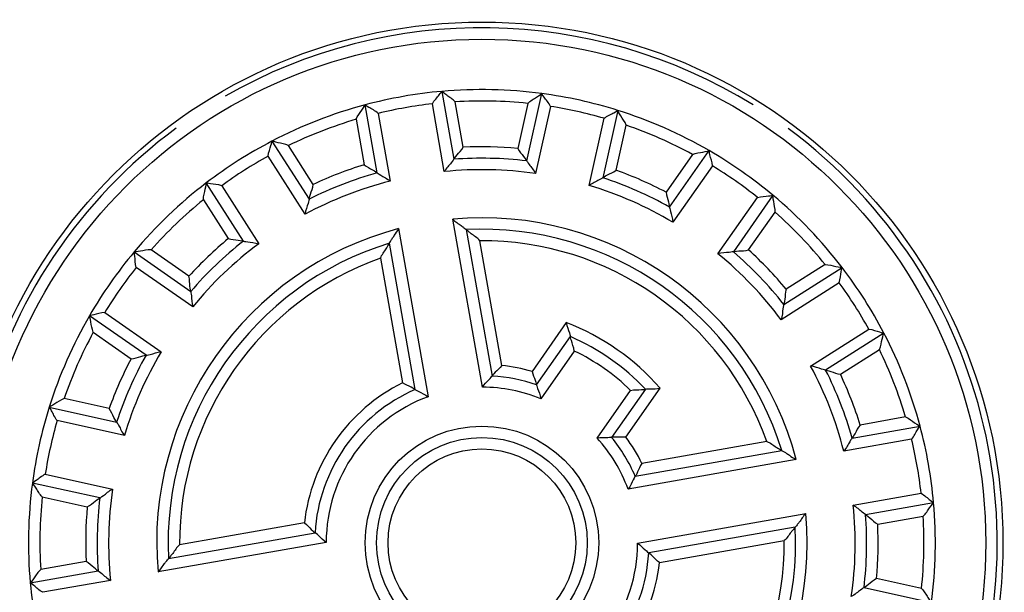
# Model space of a CAD drawing. Extents: x -1 to 1185, y -1 to 827.
# Drawn here: x 331 to 374, y 257 to 282 of the extents above; entities that cross this region are included whole.
import ezdxf

# ---------------------------------------------------------------- set-up
doc = ezdxf.new("R2010")
doc.units = 0
doc.styles.get("Standard").update_dxf_attribs({"font": 'monotxt.shx'})
doc.dimstyles.new('DSTYLE1', dxfattribs={"dimtxt": 3, "dimasz": 3, "dimexe": 3, "dimexo": 0, "dimgap": 2, "dimtad": 1, "dimdec": 0, "dimzin": 3, "dimcen": 0.09, "dimazin": 3, "dimtp": 1, "dimtm": 1, "dimtfac": 1, "dimtdec": 4, "dimtofl": 0, "dimtmove": 0, "dimatfit": 3, "dimtolj": 1, "dimtzin": 0})

# ---------------------------------------------------------------- blocks, each defined once
blk = doc.blocks.new('_AH1')
at = {"layer": 'V0L1', "color": 0, "linetype": 'CONTINUOUS'}
for p, q in [((-1, 0.166667), (0, 0)), ((-1, 0.166667), (-1, -0.166667)), ((0, 0), (-1, -0.166667)), ((0, 0), (-1, 0))]:
    blk.add_line(p, q, dxfattribs=at)
blk = doc.blocks.new('*D6712')
at = {"layer": 'V3L5', "color": 1, "linetype": 'CONTINUOUS'}
for p, q in [((343.86261, 445.27807), (148.21069, 445.27807)), ((151.21069, 445.27807), (151.21069, 259.27807)), ((151.21069, 73.27807), (151.21069, 259.27807)), ((343.86261, 73.27807), (148.21069, 73.27807))]:
    blk.add_line(p, q, dxfattribs=at)
at = {"layer": 'V3L5', "color": 1, "xscale": 3, "yscale": 3, "zscale": 3}
for p, rotation in [((151.21069, 445.27807), 90), ((151.21069, 73.27807), 270)]:
    blk.add_blockref('_AH1', p, dxfattribs=dict(at, rotation=rotation))
at = {"layer": 'V3L5', "color": 1, "linetype": 'CONTINUOUS'}
blk.add_text('372', height=3, rotation=90, dxfattribs=at).set_placement((149.20969, 254.77807))

msp = doc.modelspace()

# ---------------------------------------------------------------- linework, layer by layer
at = {"layer": 'V3L204', "color": 40, "linetype": 'CONTINUOUS'}
for p, q in [((349.61124, 279.00046), (350.13446, 276.03312)), ((353.32042, 275.9636), (353.97258, 278.9053)), ((346.78612, 275.44271), (346.2629, 278.41006)), ((357.29199, 278.1694), (356.63983, 275.22771)), ((342.19712, 276.82897), (343.81607, 274.28773)), ((359.55667, 273.94427), (361.28492, 276.41247)), ((340.94854, 272.46091), (339.32959, 275.00215)), ((364.07004, 274.46231), (362.34179, 271.99411)), ((350.67619, 272.96086), (351.804, 266.56471)), ((348.45565, 265.97431), (347.32784, 272.37046)), ((336.17837, 271.9855), (338.64657, 270.25725)), ((364.54544, 269.69214), (367.08668, 271.31108)), ((336.69641, 267.47213), (334.22821, 269.20039)), ((353.7512, 266.17623), (355.22705, 268.28396)), ((368.9135, 268.44355), (366.37226, 266.8246)), ((358.50366, 265.98966), (357.02781, 263.88192)), ((332.47127, 265.20745), (335.41297, 264.55529)), ((367.52725, 263.85456), (370.49459, 264.37778)), ((358.05885, 262.18502), (364.455, 263.31284)), ((334.67708, 261.23589), (331.73538, 261.88805)), ((371.085, 261.02943), (368.11766, 260.50621)), ((337.67981, 258.59165), (344.07596, 259.71946)), ((365.0454, 259.96449), (358.64925, 258.83668)), ((331.64021, 257.52671), (334.60756, 258.04993)), ((368.04814, 257.32025), (370.98983, 256.66809))]:
    msp.add_line(p, q, dxfattribs=at)
for radius in [22.75, 4.6]:
    msp.add_circle((351.36261, 259.27807), radius, dxfattribs=at)
for radius, start, end in [(34, 315.48891, 432.93369), (34, 134.16454, 254.23222), (22.5, 58.242725, 119.8834), (19.8, 82.425399, 95.074601), (19.8, 95.074601, 104.9254), (19.8, 72.574601, 82.425399), (19.8, 104.9254, 117.5746), (19.8, 59.925399, 72.574601), (22.5, 171.44765, 413.55093), (22.5, 126.39648, 166.07071), (19.8, 117.5746, 127.4254), (16.8, 83.307722, 94.192278), (19.8, 50.074601, 59.925399), (16.8, 105.80772, 116.69228), (16.8, 60.807722, 71.692278), (19.8, 127.4254, 140.0746), (19.8, 37.425399, 50.074601), (13.7, 17.128063, 92.871937), (13.7, 107.12806, 182.87194), (16.8, 128.30772, 139.19228), (19.8, 140.0746, 149.9254), (16.8, 38.307722, 49.192278), (19.8, 27.574601, 37.425399), (19.8, 149.9254, 162.5746), (9.8, 43.22425, 66.77575), (19.8, 14.925399, 27.574601), (16.8, 150.80772, 161.69228), (7.3, 70.900792, 86.53351), (16.8, 15.807722, 26.692278), (7.3, 113.46648, 176.53352), (19.8, 162.5746, 172.4254), (19.8, 5.074601, 14.925399), (7.3, 23.46649, 39.099208), (19.8, 172.4254, 185.0746), (16.8, 173.30772, 184.19228), (19.8, 352.4254, 365.0746), (16.8, 353.30772, 364.19228), (13.7, 287.12806, 362.87194), (7.3, 293.46648, 356.53352), (19.8, 185.0746, 194.9254)]:
    msp.add_arc((351.36261, 259.27807), radius, start, end, dxfattribs=at)
for points, knots in [([(349.19946, 278.4564), (349.28408, 278.60804), (349.51, 278.8366), (349.61124, 279.00046), (349.61129, 279.00046)], [0, 0, 0, 0, 0.0005234016, 0.0009322519, 0.0009322519, 0.0009322519, 0.0009322519]), ([(350.19961, 278.54307), (350.08807, 278.66671), (349.80544, 278.8266), (349.61124, 279.00046), (349.61129, 279.00046)], [0, 0, 0, 0, 0.0004882717, 0.0009856689, 0.0009856689, 0.0009856689, 0.0009856689]), ([(353.36487, 278.47399), (353.48165, 278.59266), (353.77099, 278.74007), (353.97258, 278.9053), (353.97262, 278.90527)], [0, 0, 0, 0, 0.0004882717, 0.0009856689, 0.0009856689, 0.0009856689, 0.0009856689]), ([(354.3602, 278.34381), (354.28231, 278.49898), (354.06658, 278.73718), (353.97258, 278.9053), (353.97262, 278.90527)], [0, 0, 0, 0, 0.0005234016, 0.0009322519, 0.0009322519, 0.0009322519, 0.0009322519]), ([(345.86643, 277.77902), (345.92897, 277.93335), (346.13987, 278.18026), (346.2629, 278.41006), (346.26289, 278.41011)], [0, 0, 0, 0, 0.0004882717, 0.0009856689, 0.0009856689, 0.0009856689, 0.0009856689]), ([(346.83584, 278.03975), (346.70454, 278.1532), (346.41408, 278.29071), (346.2629, 278.41006), (346.26289, 278.41011)], [0, 0, 0, 0, 0.0005234016, 0.0009322519, 0.0009322519, 0.0009322519, 0.0009322519]), ([(356.70345, 277.82439), (356.83956, 277.93205), (357.13575, 278.05676), (357.29199, 278.1694), (357.29195, 278.16937)], [0, 0, 0, 0, 0.0005234016, 0.0009322519, 0.0009322519, 0.0009322519, 0.0009322519]), ([(357.66046, 277.52162), (357.6048, 277.67858), (357.40487, 277.93446), (357.29199, 278.1694), (357.29195, 278.16937)], [0, 0, 0, 0, 0.0004882717, 0.0009856689, 0.0009856689, 0.0009856689, 0.0009856689]), ([(342.0249, 276.1687), (342.04504, 276.34122), (342.16629, 276.63884), (342.19712, 276.82897), (342.19711, 276.82905)], [0, 0, 0, 0, 0.0005234016, 0.0009322519, 0.0009322519, 0.0009322519, 0.0009322519]), ([(342.91579, 276.63147), (342.76538, 276.70309), (342.44307, 276.74266), (342.19712, 276.82897), (342.19711, 276.82905)], [0, 0, 0, 0, 0.0004882717, 0.0009856689, 0.0009856689, 0.0009856689, 0.0009856689]), ([(350.13442, 276.03315), (350.13446, 276.03312), (350.24873, 276.21125), (350.47251, 276.42574), (350.54941, 276.55888)], [0, 0, 0, 0, 0.0004636093, 0.0009210789, 0.0009210789, 0.0009210789, 0.0009210789]), ([(352.92877, 276.50703), (352.99982, 276.37059), (353.21403, 276.14655), (353.32042, 275.9636), (353.32042, 275.96353)], [0, 0, 0, 0, 0.0004574694, 0.0009210789, 0.0009210789, 0.0009210789, 0.0009210789]), ([(350.13442, 276.03315), (350.13446, 276.03312), (350.03358, 275.87222), (349.80693, 275.64561), (349.72166, 275.49521)], [0, 0, 0, 0, 0.0004072313, 0.000928759, 0.000928759, 0.000928759, 0.000928759]), ([(360.55832, 276.24648), (360.71172, 276.3115), (361.03544, 276.33697), (361.28492, 276.41247), (361.28496, 276.4124)], [0, 0, 0, 0, 0.0004882717, 0.0009856689, 0.0009856689, 0.0009856689, 0.0009856689]), ([(361.42829, 275.74539), (361.41559, 275.91856), (361.30743, 276.22118), (361.28492, 276.41247), (361.28496, 276.4124)], [0, 0, 0, 0, 0.0005234016, 0.0009322519, 0.0009322519, 0.0009322519, 0.0009322519]), ([(346.21623, 275.79483), (346.33417, 275.69604), (346.61782, 275.57102), (346.78612, 275.44271), (346.78621, 275.4428)], [0, 0, 0, 0, 0.0004574694, 0.0009210789, 0.0009210789, 0.0009210789, 0.0009210789]), ([(353.32042, 275.96353), (353.32042, 275.9636), (353.41419, 275.79845), (353.63075, 275.56217), (353.70948, 275.40818)], [0, 0, 0, 0, 0.0004072313, 0.000928759, 0.000928759, 0.000928759, 0.000928759]), ([(346.78621, 275.4428), (346.78612, 275.44271), (346.93594, 275.32602), (347.22644, 275.1906), (347.35804, 275.07856)], [0, 0, 0, 0, 0.0004072313, 0.000928759, 0.000928759, 0.000928759, 0.000928759]), ([(356.63975, 275.22763), (356.63983, 275.22771), (356.48506, 275.11766), (356.18893, 274.99504), (356.05255, 274.88875)], [0, 0, 0, 0, 0.0004072313, 0.000928759, 0.000928759, 0.000928759, 0.000928759]), ([(356.63975, 275.22763), (356.63983, 275.22771), (356.81357, 275.34855), (357.1024, 275.46107), (357.22454, 275.55465)], [0, 0, 0, 0, 0.0004636093, 0.0009210789, 0.0009210789, 0.0009210789, 0.0009210789]), ([(339.20481, 274.26729), (339.20352, 274.43393), (339.30387, 274.74277), (339.32959, 275.00215), (339.32962, 275.00208)], [0, 0, 0, 0, 0.0004882717, 0.0009856689, 0.0009856689, 0.0009856689, 0.0009856689]), ([(340.00071, 274.87931), (339.83591, 274.93385), (339.51494, 274.94974), (339.32959, 275.00215), (339.32962, 275.00208)], [0, 0, 0, 0, 0.0005234016, 0.0009322519, 0.0009322519, 0.0009322519, 0.0009322519]), ([(343.81613, 274.28766), (343.81607, 274.28773), (343.85347, 274.49603), (343.97814, 274.77983), (343.99816, 274.93227)], [0, 0, 0, 0, 0.0004636093, 0.0009210789, 0.0009210789, 0.0009210789, 0.0009210789]), ([(343.81613, 274.28766), (343.81607, 274.28773), (343.78444, 274.10047), (343.66176, 273.80437), (343.64039, 273.63287)], [0, 0, 0, 0, 0.0004072313, 0.000928759, 0.000928759, 0.000928759, 0.000928759]), ([(359.4028, 274.59617), (359.41622, 274.44297), (359.52839, 274.154), (359.55667, 273.94427), (359.55669, 273.94434)], [0, 0, 0, 0, 0.0004574694, 0.0009210789, 0.0009210789, 0.0009210789, 0.0009210789]), ([(363.39414, 274.36877), (363.56123, 274.41616), (363.88259, 274.41803), (364.07004, 274.46231), (364.07004, 274.46228)], [0, 0, 0, 0, 0.0005234016, 0.0009322519, 0.0009322519, 0.0009322519, 0.0009322519]), ([(364.16263, 273.72286), (364.17121, 273.88914), (364.08442, 274.20205), (364.07004, 274.46231), (364.07004, 274.46228)], [0, 0, 0, 0, 0.0004882717, 0.0009856689, 0.0009856689, 0.0009856689, 0.0009856689]), ([(359.55669, 273.94434), (359.55667, 273.94427), (359.5801, 273.75581), (359.68975, 273.45464), (359.70353, 273.28232)], [0, 0, 0, 0, 0.0004072313, 0.000928759, 0.000928759, 0.000928759, 0.000928759]), ([(347.32786, 272.37051), (347.32784, 272.37046), (347.35902, 272.42323), (347.43692, 272.56063), (347.56351, 272.74539), (347.68175, 272.88777), (347.72377, 273.004)], [0, 0, 0, 0, 0.0002440053, 0.0004336054, 0.0006215289, 0.000985852, 0.000985852, 0.000985852, 0.000985852]), ([(350.08739, 273.42065), (350.14129, 273.35899), (350.26896, 273.25915), (350.45398, 273.14813), (350.60892, 273.01575), (350.67619, 272.96086), (350.67626, 272.96085)], [0, 0, 0, 0, 0.0002428631, 0.0004883118, 0.000679179, 0.0009858508, 0.0009858508, 0.0009858508, 0.0009858508]), ([(340.28736, 272.56828), (340.43405, 272.52199), (340.74395, 272.51504), (340.94854, 272.46091), (340.94845, 272.46087)], [0, 0, 0, 0, 0.0004574694, 0.0009210789, 0.0009210789, 0.0009210789, 0.0009210789]), ([(351.26901, 272.47772), (351.21651, 272.54261), (351.09033, 272.64882), (350.90403, 272.76655), (350.74607, 272.90402), (350.67619, 272.96086), (350.67626, 272.96085)], [0, 0, 0, 0, 0.0002476166, 0.0004963693, 0.0006901909, 0.0010026144, 0.0010026144, 0.0010026144, 0.0010026144]), ([(340.94845, 272.46087), (340.94854, 272.46091), (341.13162, 272.41043), (341.45183, 272.39649), (341.61639, 272.34328)], [0, 0, 0, 0, 0.0004072313, 0.000928759, 0.000928759, 0.000928759, 0.000928759]), ([(346.93602, 271.71368), (346.96315, 271.79263), (347.0454, 271.93559), (347.18019, 272.10994), (347.28161, 272.29314), (347.32784, 272.37046), (347.32786, 272.37051)], [0, 0, 0, 0, 0.0002476166, 0.0004963693, 0.0006901909, 0.0010026144, 0.0010026144, 0.0010026144, 0.0010026144]), ([(336.91785, 272.07811), (336.75154, 272.08668), (336.43862, 271.99989), (336.17837, 271.9855), (336.17843, 271.98552)], [0, 0, 0, 0, 0.0004882717, 0.0009856689, 0.0009856689, 0.0009856689, 0.0009856689]), ([(336.27176, 271.30962), (336.22451, 271.47669), (336.22264, 271.79805), (336.17837, 271.9855), (336.17843, 271.98552)], [0, 0, 0, 0, 0.0005234016, 0.0009322519, 0.0009322519, 0.0009322519, 0.0009322519]), ([(362.34177, 271.99404), (362.34179, 271.99411), (362.15668, 271.95167), (361.83617, 271.9517), (361.66957, 271.90571)], [0, 0, 0, 0, 0.0004072313, 0.000928759, 0.000928759, 0.000928759, 0.000928759]), ([(362.34177, 271.99404), (362.34179, 271.99411), (362.54855, 272.03926), (362.85845, 272.03269), (363.00712, 272.07255)], [0, 0, 0, 0, 0.0004636093, 0.0009210789, 0.0009210789, 0.0009210789, 0.0009210789]), ([(366.35182, 271.43591), (366.51847, 271.43716), (366.8273, 271.3368), (367.08668, 271.31108), (367.0866, 271.3111)], [0, 0, 0, 0, 0.0004882717, 0.0009856689, 0.0009856689, 0.0009856689, 0.0009856689]), ([(366.96383, 270.64001), (367.01839, 270.80476), (367.03427, 271.12574), (367.08668, 271.31108), (367.0866, 271.3111)], [0, 0, 0, 0, 0.0005234016, 0.0009322519, 0.0009322519, 0.0009322519, 0.0009322519]), ([(338.6465, 270.25725), (338.64657, 270.25725), (338.60141, 270.46401), (338.60798, 270.77391), (338.56817, 270.92259)], [0, 0, 0, 0, 0.0004636093, 0.0009210789, 0.0009210789, 0.0009210789, 0.0009210789]), ([(338.6465, 270.25725), (338.64657, 270.25725), (338.68901, 270.07215), (338.68898, 269.75164), (338.73501, 269.58505)], [0, 0, 0, 0, 0.0004072313, 0.000928759, 0.000928759, 0.000928759, 0.000928759]), ([(364.6528, 270.35335), (364.60653, 270.20662), (364.59958, 269.89673), (364.54545, 269.69214), (364.5454, 269.69208)], [0, 0, 0, 0, 0.0004574694, 0.0009210789, 0.0009210789, 0.0009210789, 0.0009210789]), ([(364.5454, 269.69208), (364.54545, 269.69214), (364.49497, 269.50906), (364.48102, 269.18885), (364.42781, 269.02433)], [0, 0, 0, 0, 0.0004072313, 0.000928759, 0.000928759, 0.000928759, 0.000928759]), ([(334.89533, 269.34376), (334.72212, 269.33105), (334.4195, 269.2229), (334.22821, 269.20039), (334.22813, 269.20043)], [0, 0, 0, 0, 0.0005234016, 0.0009322519, 0.0009322519, 0.0009322519, 0.0009322519]), ([(334.39424, 268.47379), (334.32917, 268.62718), (334.30371, 268.95091), (334.22821, 269.20039), (334.22813, 269.20043)], [0, 0, 0, 0, 0.0004882717, 0.0009856689, 0.0009856689, 0.0009856689, 0.0009856689]), ([(355.04592, 268.89692), (355.07496, 268.73301), (355.20001, 268.45063), (355.22705, 268.28396), (355.22702, 268.28398)], [0, 0, 0, 0, 0.00050358, 0.0008953629, 0.0008953629, 0.0008953629, 0.0008953629]), ([(355.39831, 267.65678), (355.37591, 267.82355), (355.25576, 268.11365), (355.22705, 268.28396), (355.22702, 268.28398)], [0, 0, 0, 0, 0.0005090699, 0.000905525, 0.000905525, 0.000905525, 0.000905525]), ([(368.25342, 268.61582), (368.42576, 268.59564), (368.72337, 268.47438), (368.9135, 268.44355), (368.91358, 268.44361)], [0, 0, 0, 0, 0.0005234016, 0.0009322519, 0.0009322519, 0.0009322519, 0.0009322519]), ([(368.71599, 267.72493), (368.78763, 267.87529), (368.82719, 268.1976), (368.9135, 268.44355), (368.91358, 268.44361)], [0, 0, 0, 0, 0.0004882717, 0.0009856689, 0.0009856689, 0.0009856689, 0.0009856689]), ([(336.04455, 267.31828), (336.19771, 267.33168), (336.48668, 267.44385), (336.69641, 267.47213), (336.69638, 267.47216)], [0, 0, 0, 0, 0.0004574694, 0.0009210789, 0.0009210789, 0.0009210789, 0.0009210789]), ([(336.69638, 267.47216), (336.69641, 267.47213), (336.88487, 267.49556), (337.18604, 267.60521), (337.35839, 267.61901)], [0, 0, 0, 0, 0.0004072313, 0.000928759, 0.000928759, 0.000928759, 0.000928759]), ([(352.22972, 267.02977), (352.14455, 266.90939), (351.91301, 266.7163), (351.804, 266.56471), (351.804, 266.56478)], [0, 0, 0, 0, 0.0004416984, 0.0008879573, 0.0008879573, 0.0008879573, 0.0008879573]), ([(366.37219, 266.82459), (366.37226, 266.8246), (366.18501, 266.85623), (365.88891, 266.97892), (365.71739, 267.00014)], [0, 0, 0, 0, 0.0004072313, 0.000928759, 0.000928759, 0.000928759, 0.000928759]), ([(351.38216, 266.07795), (351.46181, 266.20446), (351.69065, 266.40956), (351.804, 266.56471), (351.804, 266.56478)], [0, 0, 0, 0, 0.0004478583, 0.0009006576, 0.0009006576, 0.0009006576, 0.0009006576]), ([(353.55264, 266.76441), (353.58222, 266.62146), (353.7146, 266.35292), (353.7512, 266.17623), (353.75115, 266.17628)], [0, 0, 0, 0, 0.0004378867, 0.0008799353, 0.0008799353, 0.0008799353, 0.0008799353]), ([(366.37219, 266.82459), (366.37226, 266.8246), (366.58057, 266.7872), (366.86436, 266.66254), (367.01679, 266.64237)], [0, 0, 0, 0, 0.0004636093, 0.0009210789, 0.0009210789, 0.0009210789, 0.0009210789]), ([(348.45559, 265.97425), (348.45565, 265.97431), (348.30137, 266.07947), (348.01775, 266.18172), (347.89654, 266.26572)], [0, 0, 0, 0, 0.0004462589, 0.0008879573, 0.0008879573, 0.0008879573, 0.0008879573]), ([(353.75115, 266.17628), (353.7512, 266.17623), (353.78294, 266.0169), (353.90995, 265.73459), (353.93818, 265.57149)], [0, 0, 0, 0, 0.0003898733, 0.0008913508, 0.0008913508, 0.0008913508, 0.0008913508]), ([(348.45559, 265.97425), (348.45565, 265.97431), (348.59443, 265.87825), (348.88451, 265.76136), (349.01854, 265.6613)], [0, 0, 0, 0, 0.000394191, 0.00090066, 0.00090066, 0.00090066, 0.00090066]), ([(357.85582, 265.9361), (358.0201, 265.97207), (358.3338, 265.95839), (358.50366, 265.98965), (358.50357, 265.98962)], [0, 0, 0, 0, 0.0005090699, 0.000905525, 0.000905525, 0.000905525, 0.000905525]), ([(358.50357, 265.98962), (358.50366, 265.98965), (358.69279, 266.02272), (358.99562, 266.00056), (359.1417, 266.02906)], [0, 0, 0, 0, 0.0004501309, 0.00089536, 0.00089536, 0.00089536, 0.00089536]), ([(333.1191, 265.57593), (332.9621, 265.52027), (332.70622, 265.32034), (332.47127, 265.20745), (332.47134, 265.20742)], [0, 0, 0, 0, 0.0004882717, 0.0009856689, 0.0009856689, 0.0009856689, 0.0009856689]), ([(332.81633, 264.61874), (332.70862, 264.75503), (332.58391, 265.05121), (332.47127, 265.20745), (332.47134, 265.20742)], [0, 0, 0, 0, 0.0005234016, 0.0009322519, 0.0009322519, 0.0009322519, 0.0009322519]), ([(335.41291, 264.55523), (335.41297, 264.55529), (335.29213, 264.72903), (335.1796, 265.01786), (335.08607, 265.13983)], [0, 0, 0, 0, 0.0004636093, 0.0009210789, 0.0009210789, 0.0009210789, 0.0009210789]), ([(335.41291, 264.55523), (335.41297, 264.55529), (335.52302, 264.40052), (335.64564, 264.10439), (335.75197, 263.96802)], [0, 0, 0, 0, 0.0004072313, 0.000928759, 0.000928759, 0.000928759, 0.000928759]), ([(367.87935, 264.4243), (367.78057, 264.30651), (367.65556, 264.02286), (367.52725, 263.85456), (367.52733, 263.85451)], [0, 0, 0, 0, 0.0004574694, 0.0009210789, 0.0009210789, 0.0009210789, 0.0009210789]), ([(369.86354, 264.77429), (370.01788, 264.71171), (370.2648, 264.5008), (370.49459, 264.37778), (370.49463, 264.37782)], [0, 0, 0, 0, 0.0004882717, 0.0009856689, 0.0009856689, 0.0009856689, 0.0009856689]), ([(370.12428, 263.8047), (370.23774, 263.93614), (370.37525, 264.2266), (370.49459, 264.37778), (370.49463, 264.37782)], [0, 0, 0, 0, 0.0005234016, 0.0009322519, 0.0009322519, 0.0009322519, 0.0009322519]), ([(357.02789, 263.88192), (357.02781, 263.88192), (356.86724, 263.85725), (356.5585, 263.88005), (356.3955, 263.85081)], [0, 0, 0, 0, 0.0003898733, 0.0008913508, 0.0008913508, 0.0008913508, 0.0008913508]), ([(357.64842, 263.89636), (357.50398, 263.87541), (357.20636, 263.90797), (357.02781, 263.88192), (357.02789, 263.88192)], [0, 0, 0, 0, 0.0004378867, 0.0008799353, 0.0008799353, 0.0008799353, 0.0008799353]), ([(363.7982, 263.7047), (363.87717, 263.67753), (364.02013, 263.59528), (364.19448, 263.46048), (364.37768, 263.35906), (364.455, 263.31284), (364.45503, 263.31286)], [0, 0, 0, 0, 0.0002476166, 0.0004963693, 0.0006901909, 0.0010026144, 0.0010026144, 0.0010026144, 0.0010026144]), ([(367.52733, 263.85451), (367.52725, 263.85456), (367.41056, 263.70473), (367.27514, 263.41424), (367.16308, 263.28268)], [0, 0, 0, 0, 0.0004072313, 0.000928759, 0.000928759, 0.000928759, 0.000928759]), ([(364.45503, 263.31286), (364.455, 263.31284), (364.50777, 263.28166), (364.64516, 263.20375), (364.82993, 263.07716), (364.97231, 262.95893), (365.08853, 262.91676)], [0, 0, 0, 0, 0.0002440054, 0.0004336054, 0.0006215289, 0.0009858521, 0.0009858521, 0.0009858521, 0.0009858521]), ([(358.35025, 262.74418), (358.26626, 262.62292), (358.16401, 262.3393), (358.05885, 262.18502), (358.05877, 262.18494)], [0, 0, 0, 0, 0.0004416984, 0.0008879573, 0.0008879573, 0.0008879573, 0.0008879573]), ([(332.29691, 262.27568), (332.14169, 262.19778), (331.9035, 261.98205), (331.73538, 261.88805), (331.73544, 261.8881)], [0, 0, 0, 0, 0.0005234016, 0.0009322519, 0.0009322519, 0.0009322519, 0.0009322519]), ([(332.16672, 261.28034), (332.04802, 261.39711), (331.9006, 261.68645), (331.73538, 261.88805), (331.73544, 261.8881)], [0, 0, 0, 0, 0.0004882717, 0.0009856689, 0.0009856689, 0.0009856689, 0.0009856689]), ([(358.05877, 262.18494), (358.05885, 262.18502), (357.96278, 262.04624), (357.84589, 261.75616), (357.74582, 261.62218)], [0, 0, 0, 0, 0.000394191, 0.00090066, 0.00090066, 0.00090066, 0.00090066]), ([(334.67701, 261.2359), (334.67708, 261.23589), (334.84222, 261.32965), (335.0785, 261.54621), (335.23236, 261.62496)], [0, 0, 0, 0, 0.0004072313, 0.000928759, 0.000928759, 0.000928759, 0.000928759]), ([(370.54093, 261.44126), (370.69258, 261.35659), (370.92114, 261.13068), (371.085, 261.02943), (371.08498, 261.02942)], [0, 0, 0, 0, 0.0005234016, 0.0009322519, 0.0009322519, 0.0009322519, 0.0009322519]), ([(334.13369, 260.84424), (334.27008, 260.91528), (334.49413, 261.1295), (334.67708, 261.23589), (334.67701, 261.2359)], [0, 0, 0, 0, 0.0004574694, 0.0009210789, 0.0009210789, 0.0009210789, 0.0009210789]), ([(370.62759, 260.44111), (370.75125, 260.5526), (370.91114, 260.83524), (371.085, 261.02943), (371.08498, 261.02942)], [0, 0, 0, 0, 0.0004882717, 0.0009856689, 0.0009856689, 0.0009856689, 0.0009856689]), ([(365.50518, 260.55333), (365.44353, 260.49939), (365.34368, 260.37172), (365.23266, 260.18669), (365.10029, 260.03176), (365.0454, 259.96449), (365.04538, 259.96446)], [0, 0, 0, 0, 0.0002428631, 0.0004883118, 0.000679179, 0.0009858508, 0.0009858508, 0.0009858508, 0.0009858508]), ([(368.11768, 260.50629), (368.11766, 260.50621), (367.95676, 260.60709), (367.73014, 260.83375), (367.57974, 260.91906)], [0, 0, 0, 0, 0.0004072313, 0.000928759, 0.000928759, 0.000928759, 0.000928759]), ([(343.61095, 260.1452), (343.73129, 260.06001), (343.92438, 259.82847), (344.07596, 259.71946), (344.07593, 259.71947)], [0, 0, 0, 0, 0.0004416984, 0.0008879573, 0.0008879573, 0.0008879573, 0.0008879573]), ([(368.11768, 260.50629), (368.11766, 260.50621), (368.29579, 260.39194), (368.51028, 260.16816), (368.6434, 260.09131)], [0, 0, 0, 0, 0.0004636093, 0.0009210789, 0.0009210789, 0.0009210789, 0.0009210789]), ([(344.56258, 259.29763), (344.43622, 259.37727), (344.23112, 259.60611), (344.07596, 259.71946), (344.07593, 259.71947)], [0, 0, 0, 0, 0.0004478583, 0.0009006576, 0.0009006576, 0.0009006576, 0.0009006576]), ([(365.04538, 259.96446), (365.0454, 259.96449), (364.98856, 259.89461), (364.85109, 259.73664), (364.73336, 259.55035), (364.62715, 259.42416), (364.56225, 259.37152)], [0, 0, 0, 0, 0.0003124237, 0.0005062451, 0.000754998, 0.0010026144, 0.0010026144, 0.0010026144, 0.0010026144]), ([(358.16266, 259.25856), (358.289, 259.17887), (358.4941, 258.95003), (358.64925, 258.83668), (358.64931, 258.83672)], [0, 0, 0, 0, 0.0004478583, 0.0009006576, 0.0009006576, 0.0009006576, 0.0009006576]), ([(338.16299, 259.18449), (338.09806, 259.13198), (337.99185, 259.00579), (337.87412, 258.81949), (337.73666, 258.66153), (337.67981, 258.59165), (337.67986, 258.59173)], [0, 0, 0, 0, 0.0002476166, 0.0004963693, 0.0006901909, 0.0010026144, 0.0010026144, 0.0010026144, 0.0010026144]), ([(359.11429, 258.411), (358.99393, 258.49613), (358.80083, 258.72767), (358.64925, 258.83668), (358.64931, 258.83672)], [0, 0, 0, 0, 0.0004416984, 0.0008879573, 0.0008879573, 0.0008879573, 0.0008879573]), ([(334.60756, 258.0499), (334.60756, 258.04993), (334.42942, 258.1642), (334.21494, 258.38798), (334.08166, 258.46488)], [0, 0, 0, 0, 0.0004636093, 0.0009210789, 0.0009210789, 0.0009210789, 0.0009210789]), ([(337.22006, 258.00286), (337.28168, 258.05675), (337.38153, 258.18442), (337.49255, 258.36945), (337.62492, 258.52438), (337.67981, 258.59165), (337.67986, 258.59173)], [0, 0, 0, 0, 0.0002428631, 0.0004883118, 0.000679179, 0.0009858508, 0.0009858508, 0.0009858508, 0.0009858508]), ([(332.09765, 258.11508), (331.97397, 258.00354), (331.81407, 257.7209), (331.64022, 257.52671), (331.64026, 257.52677)], [0, 0, 0, 0, 0.0004882717, 0.0009856689, 0.0009856689, 0.0009856689, 0.0009856689]), ([(334.60756, 258.0499), (334.60756, 258.04993), (334.76846, 257.94905), (334.99507, 257.72239), (335.14551, 257.63714)], [0, 0, 0, 0, 0.0004072313, 0.000928759, 0.000928759, 0.000928759, 0.000928759]), ([(332.18413, 257.11493), (332.03263, 257.19955), (331.80407, 257.42546), (331.64022, 257.52671), (331.64026, 257.52677)], [0, 0, 0, 0, 0.0005234016, 0.0009322519, 0.0009322519, 0.0009322519, 0.0009322519]), ([(368.59155, 257.71195), (368.45513, 257.64085), (368.23109, 257.42664), (368.04814, 257.32025), (368.04805, 257.32029)], [0, 0, 0, 0, 0.0004574694, 0.0009210789, 0.0009210789, 0.0009210789, 0.0009210789]), ([(368.04805, 257.32029), (368.04814, 257.32025), (367.88299, 257.22649), (367.64671, 257.00993), (367.4927, 256.93123)], [0, 0, 0, 0, 0.0004072313, 0.000928759, 0.000928759, 0.000928759, 0.000928759]), ([(370.55852, 257.27585), (370.6772, 257.15903), (370.82461, 256.86969), (370.98983, 256.66809), (370.9898, 256.6681)], [0, 0, 0, 0, 0.0004882717, 0.0009856689, 0.0009856689, 0.0009856689, 0.0009856689])]:
    msp.add_open_spline(points, degree=3, knots=knots, dxfattribs=at)
at = {"layer": 'V3L214', "color": 3, "linetype": 'CONTINUOUS'}
for p, q in [((349.72166, 275.49521), (349.19946, 278.4564)), ((350.54941, 276.55888), (350.19961, 278.54307)), ((353.36487, 278.47399), (352.92877, 276.50703)), ((354.3602, 278.34381), (353.70948, 275.40818)), ((345.86643, 277.77902), (346.21623, 275.79483)), ((346.83584, 278.03975), (347.35804, 275.07856)), ((356.05255, 274.88875), (356.70345, 277.82439)), ((357.22454, 275.55465), (357.66046, 277.52162)), ((343.99816, 274.93227), (342.91579, 276.63147)), ((343.64039, 273.63287), (342.0249, 276.1687)), ((360.55832, 276.24648), (359.4028, 274.59617)), ((361.42829, 275.74539), (359.70353, 273.28232)), ((340.00071, 274.87931), (341.61639, 272.34328)), ((361.66957, 271.90571), (363.39414, 274.36877)), ((339.20481, 274.26729), (340.28736, 272.56828)), ((363.00712, 272.07255), (364.16263, 273.72286)), ((347.72377, 273.004), (349.01854, 265.6613)), ((351.38216, 266.07795), (350.08739, 273.42065)), ((352.22972, 267.02977), (351.26901, 272.47772)), ((338.56817, 270.92259), (336.91785, 272.07811)), ((346.93602, 271.71368), (347.89654, 266.26572)), ((338.73501, 269.58505), (336.27176, 271.30962)), ((366.35182, 271.43591), (364.6528, 270.35335)), ((366.96383, 270.64001), (364.42781, 269.02433)), ((334.89533, 269.34376), (337.35839, 267.61901)), ((355.04592, 268.89692), (353.55264, 266.76441)), ((334.39424, 268.47379), (336.04455, 267.31828)), ((365.71739, 267.00014), (368.25342, 268.61582)), ((355.39831, 267.65678), (353.93818, 265.57149)), ((367.01679, 266.64237), (368.71599, 267.72493)), ((356.3955, 263.85081), (357.85582, 265.9361)), ((357.64842, 263.89636), (359.1417, 266.02906)), ((335.08607, 265.13983), (333.1191, 265.57593)), ((335.75197, 263.96802), (332.81633, 264.61874)), ((369.86354, 264.77429), (367.87935, 264.4243)), ((363.7982, 263.7047), (358.35025, 262.74418)), ((370.12428, 263.8047), (367.16308, 263.28268)), ((365.08853, 262.91676), (357.74582, 261.62218)), ((332.29691, 262.27568), (335.23236, 261.62496)), ((367.57974, 260.91906), (370.54093, 261.44126)), ((332.16672, 261.28034), (334.13369, 260.84424)), ((358.16266, 259.25856), (365.50518, 260.55333)), ((343.61095, 260.1452), (338.16299, 259.18449)), ((368.6434, 260.09131), (370.62759, 260.44111)), ((344.56258, 259.29763), (337.22006, 258.00286)), ((359.11429, 258.411), (364.56225, 259.37152)), ((334.08166, 258.46488), (332.09765, 258.11508)), ((335.14551, 257.63714), (332.18413, 257.11493)), ((370.55852, 257.27585), (368.59155, 257.71195))]:
    msp.add_line(p, q, dxfattribs=at)
for radius in [22, 5.1, 4.1]:
    msp.add_circle((351.36261, 259.27807), radius, dxfattribs=at)
for centre, radius, start, end in [((351.36261, 259.27807), 19.3, 96.435269, 103.56473), ((351.36261, 259.27807), 19.3, 84.045352, 93.454648), ((351.36261, 259.27807), 19.3, 73.935269, 81.064731), ((351.36261, 259.27807), 19.3, 106.54535, 115.95465), ((351.36261, 259.27807), 19.3, 61.545352, 70.954648), ((351.36261, 259.27807), 17.3, 84.805951, 92.694049), ((351.36261, 259.27807), 19.3, 118.93527, 126.06473), ((351.36261, 259.27807), 17.3, 107.30595, 115.19405), ((351.36261, 259.27807), 16.3, 81.721914, 95.778086), ((351.36261, 259.27807), 19.3, 51.435269, 58.564731), ((351.36261, 259.27807), 17.3, 62.305951, 70.194049), ((351.36261, 259.27807), 16.3, 104.22191, 118.27809), ((351.36261, 259.27807), 16.3, 59.221914, 73.278086), ((351.36261, 259.27807), 19.3, 129.04535, 138.45465), ((351.36261, 259.27807), 14.2, 14.847683, 95.152317), ((351.36261, 259.27807), 19.3, 39.045352, 48.454648), ((351.36261, 259.27807), 14.2, 104.84768, 185.15232), ((351.36261, 259.27807), 17.3, 129.80595, 137.69405), ((351.36261, 259.27807), 16.3, 126.72191, 140.77809), ((351.36261, 259.27807), 13.2, 19.594068, 90.405932), ((351.36261, 259.27807), 13.2, 109.59407, 180.40593), ((351.36261, 259.27807), 16.3, 36.721914, 50.778086), ((351.36261, 259.27807), 17.3, 39.805951, 47.694049), ((351.36261, 259.27807), 19.3, 141.43527, 148.56473), ((351.36261, 259.27807), 19.3, 28.935269, 36.064731), ((351.36261, 259.27808), 10.29999, 40.952945, 69.047055), ((351.36261, 259.27807), 19.3, 151.54535, 160.95465), ((351.36261, 259.27807), 16.3, 149.22191, 163.27809), ((351.36261, 259.27807), 9.3, 45.718201, 64.281799), ((351.36261, 259.27807), 19.3, 16.545352, 25.954648), ((351.36261, 259.27807), 17.3, 152.30595, 160.19405), ((351.36261, 259.27807), 7.8, 73.693941, 83.61733), ((351.36261, 259.27807), 16.3, 14.221913, 28.278086), ((351.36261, 259.27807), 17.3, 17.305951, 25.194049), ((351.36261, 259.27807), 7.8, 116.38267, 173.61733), ((351.36261, 259.27807), 6.8, 67.743585, 89.835751), ((351.36261, 259.27807), 6.8, 110.16425, 179.83575), ((351.36261, 259.27807), 19.3, 163.93527, 171.06473), ((351.36261, 259.27807), 6.8, 20.164249, 42.256415), ((351.36261, 259.27807), 7.8, 26.38267, 36.306059), ((351.36261, 259.27807), 19.3, 6.435269, 13.564731), ((351.36261, 259.27807), 16.3, 171.72191, 185.77809), ((351.36261, 259.27807), 19.3, 174.04535, 183.45465), ((351.36261, 259.27807), 17.3, 174.80595, 182.69405), ((351.36261, 259.27807), 14.2, 284.84768, 365.15232), ((351.36261, 259.27807), 16.3, 351.72191, 365.77809), ((351.36261, 259.27807), 19.3, 354.04535, 363.45465), ((351.36261, 259.27807), 17.3, 354.80595, 362.69405), ((351.36261, 259.27807), 6.8, 290.16425, 359.83575), ((351.36261, 259.27807), 13.2, 289.59407, 360.40593), ((351.36261, 259.27807), 7.8, 296.38267, 353.61733)]:
    msp.add_arc(centre, radius, start, end, dxfattribs=at)

# ---------------------------------------------------------------- dimensions: what is measured, and where the dimension line sits
at = {"layer": 'V3L5', "color": 1, "linetype": 'CONTINUOUS'}
dim = msp.add_linear_dim(base=(151.21069, 445.27807), p1=(343.86261, 73.27807), p2=(343.86261, 445.27807), angle=90, dimstyle='DSTYLE1', override={"dimblk": '_AH1', "dimsah": 0}, dxfattribs=at)
dim.commit()
dim.dimension.update_dxf_attribs({"geometry": '*D6712', "text_midpoint": (147.70969, 259.27807), "dimtype": 128})

doc.saveas('drawing.dxf')
